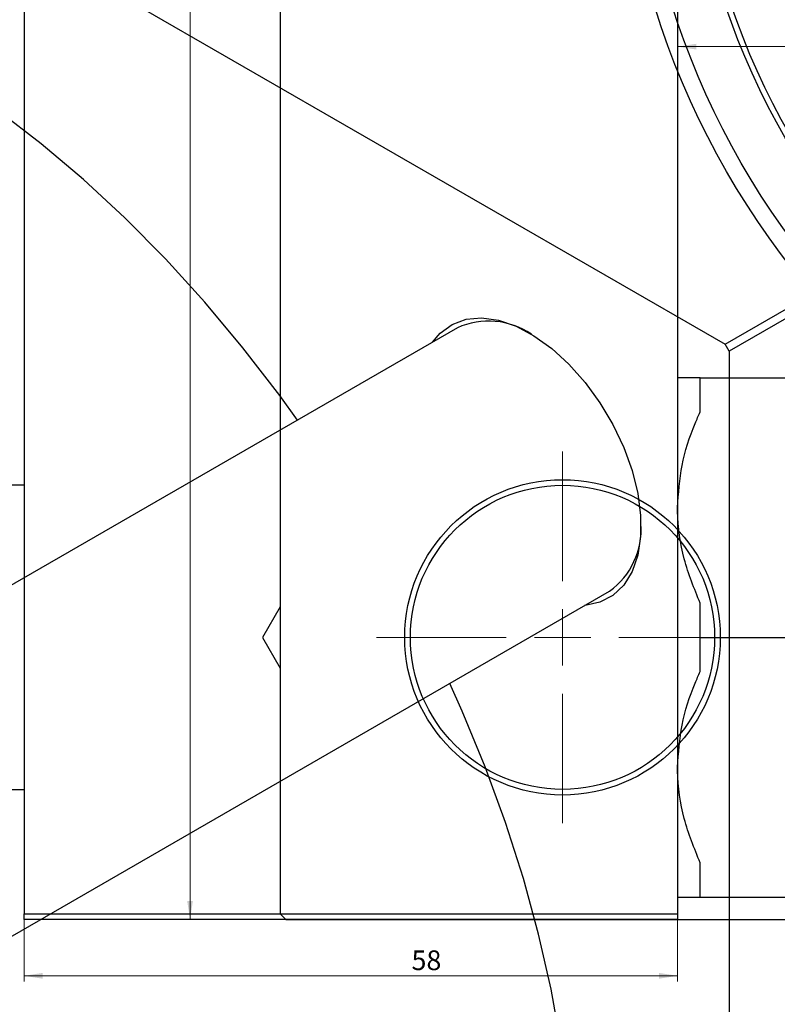
# Model space of a CAD drawing. Units: millimetres. Extents: x -183 to 696, y -268 to 537.
# Drawn here: x 226 to 361, y 91 to 266 of the extents above; entities that cross this region are included whole.
import ezdxf

# ---------------------------------------------------------------- set-up
doc = ezdxf.new("R2010")
doc.units = ezdxf.units.MM
doc.styles.add('SLDTEXTSTYLE0', font='TXT', dxfattribs={"width": 0.75})
doc.dimstyles.new('SLDDIMSTYLE0', dxfattribs={"dimtxt": 3.5, "dimasz": 3.302, "dimexe": 0, "dimexo": 0.0625, "dimgap": 0.875, "dimtad": 1, "dimdec": 0, "dimlfac": 0.5, "dimrnd": 1e-09, "dimzin": 12, "dimdsep": 46, "dimtxsty": 'SLDTEXTSTYLE0', "dimsah": 1, "dimcen": 0.09, "dimadec": 0, "dimazin": 3, "dimtfac": 1, "dimtofl": 0, "dimtmove": 0, "dimatfit": 3, "dimfxl": 1, "dimfrac": 2, "dimtolj": 1, "dimtzin": 12, "dimarcsym": 0})
doc.dimstyles.new('SLDDIMSTYLE1', dxfattribs={"dimtxt": 3.5, "dimasz": 3.302, "dimexe": 0, "dimexo": 0.0625, "dimgap": 0.875, "dimtad": 1, "dimdec": 0, "dimlfac": 0.5, "dimrnd": 1e-09, "dimzin": 12, "dimdsep": 46, "dimtxsty": 'SLDTEXTSTYLE0', "dimsah": 1, "dimcen": 0.09, "dimadec": 0, "dimazin": 3, "dimtfac": 1, "dimtdec": 0, "dimtofl": 0, "dimtmove": 0, "dimatfit": 3, "dimfxl": 1, "dimfrac": 2, "dimtolj": 1, "dimtzin": 12, "dimarcsym": 0})
doc.dimstyles.new('SLDDIMSTYLE3', dxfattribs={"dimtxt": 3.5, "dimasz": 3.302, "dimexe": 0, "dimexo": 0.0625, "dimgap": 0.875, "dimtad": 1, "dimdec": 1, "dimlfac": 0.5, "dimrnd": 1e-09, "dimzin": 12, "dimdsep": 46, "dimtxsty": 'SLDTEXTSTYLE0', "dimsah": 1, "dimcen": 0.09, "dimadec": 0, "dimazin": 3, "dimtfac": 1, "dimtdec": 1, "dimtofl": 0, "dimtmove": 0, "dimatfit": 3, "dimfxl": 1, "dimfrac": 2, "dimtolj": 1, "dimtzin": 12, "dimarcsym": 0})

# ---------------------------------------------------------------- blocks, each defined once
blk = doc.blocks.new('_D')
at = {"color": 7, "linetype": 'Continuous', "lineweight": 0}
for p, q in [((226.94, 106.38), (226.94, 95.38)), ((342.94, 106.38), (342.94, 95.38)), ((226.94, 96.38), (342.94, 96.38))]:
    blk.add_line(p, q, dxfattribs=at)
at = {"color": 7, "linetype": 'Continuous', "lineweight": 18}
for points in [[(226.94, 96.38), (230.24, 95.87), (230.24, 96.89)], [(342.94, 96.38), (339.64, 96.89), (339.64, 95.87)]]:
    blk.add_solid(points, dxfattribs=at)
at = {"color": 7, "linetype": 'Continuous', "lineweight": 18, "insert": (295.71, 100.89), "char_height": 3.5, "attachment_point": 1, "style": 'SLDTEXTSTYLE0'}
blk.add_mtext('58', dxfattribs=at)
blk = doc.blocks.new('_D_2')
at = {"color": 7, "linetype": 'Continuous', "lineweight": 0}
for p, q in [((408.94, 183.48), (408.94, 262.38)), ((408.94, 261.38), (342.94, 261.38))]:
    blk.add_line(p, q, dxfattribs=at)
at = {"color": 7, "linetype": 'Continuous', "lineweight": 18}
for points in [[(342.94, 261.38), (346.24, 260.87), (346.24, 261.89)], [(408.94, 261.38), (405.64, 261.89), (405.64, 260.87)]]:
    blk.add_solid(points, dxfattribs=at)
at = {"color": 7, "linetype": 'Continuous', "lineweight": 18, "insert": (371.74, 265.89), "char_height": 3.5, "attachment_point": 1, "style": 'SLDTEXTSTYLE0'}
blk.add_mtext('33', dxfattribs=at)
blk = doc.blocks.new('_D_3')
at = {"color": 7, "linetype": 'Continuous', "lineweight": 0}
for p, q in [((272.41, 516.38), (255.41, 516.38)), ((256.41, 516.38), (256.41, 106.38)), ((272.41, 106.38), (255.41, 106.38))]:
    blk.add_line(p, q, dxfattribs=at)
at = {"color": 7, "linetype": 'Continuous', "lineweight": 18}
for points in [[(256.41, 516.38), (255.9, 513.08), (256.91, 513.08)], [(256.41, 106.38), (256.91, 109.68), (255.9, 109.68)]]:
    blk.add_solid(points, dxfattribs=at)
at = {"color": 7, "linetype": 'Continuous', "lineweight": 18, "insert": (251.89, 313), "char_height": 3.5, "attachment_point": 1, "rotation": 90, "style": 'SLDTEXTSTYLE0'}
blk.add_mtext('205', dxfattribs=at)
blk = doc.blocks.new('_D_6')
at = {"color": 7, "linetype": 'Continuous', "lineweight": 0}
for p, q in [((356.51, 466.28), (428.41, 466.28)), ((427.41, 466.28), (427.41, 156.48)), ((356.51, 156.48), (428.41, 156.48))]:
    blk.add_line(p, q, dxfattribs=at)
at = {"color": 7, "linetype": 'Continuous', "lineweight": 18}
for points in [[(427.41, 466.28), (426.9, 462.98), (427.91, 462.98)], [(427.41, 156.48), (427.91, 159.78), (426.9, 159.78)]]:
    blk.add_solid(points, dxfattribs=at)
at = {"color": 7, "linetype": 'Continuous', "lineweight": 18, "insert": (422.89, 311.44), "char_height": 3.5, "attachment_point": 1, "rotation": 90, "style": 'SLDTEXTSTYLE0'}
blk.add_mtext('154,9', dxfattribs=at)
blk = doc.blocks.new('SW_CENTERMARKSYMBOL_4')
at = {"color": 0, "linetype": 'Continuous', "lineweight": 18}
for p, q in [((0, 10), (0, 33)), ((0, 0), (0, 5)), ((-10, 0), (-33, 0)), ((0, 0), (-5, 0)), ((0, 0), (0, -5)), ((0, 0), (5, 0)), ((10, 0), (33, 0)), ((0, -10), (0, -33))]:
    blk.add_line(p, q, dxfattribs=at)

msp = doc.modelspace()

# ---------------------------------------------------------------- linework, layer by layer
at = {"color": 7, "linetype": 'Continuous', "lineweight": 25}
for p, q in [((226.94, 515.38), (226.94, 107.38)), ((272.41, 515.38), (272.41, 107.38)), ((62.86, 375.06), (351.36, 208.52)), ((342.94, 339.67), (342.94, 107.38)), ((351.36, 208.52), (433.39, 255.87)), ((434.09, 254.64), (352.07, 207.29)), ((303.85, 211.44), (194.96, 148.58)), ((352.07, 207.29), (351.36, 208.52)), ((352.07, 207.29), (352.07, -125.86)), ((346.94, 196.52), (346.94, 202.59)), ((346.94, 202.59), (400.94, 202.59)), ((226.94, 183.48), (42.94, 183.48)), ((221.96, 101.82), (330.85, 164.68)), ((272.41, 161.92), (269.27, 156.48)), ((346.94, 156.48), (346.94, 162.55)), ((269.27, 156.48), (272.41, 151.04)), ((346.94, 156.48), (400.94, 156.48)), ((346.94, 150.42), (346.94, 156.48)), ((42.94, 129.48), (226.94, 129.48)), ((346.94, 110.37), (346.94, 116.44)), ((346.94, 110.37), (400.94, 110.37)), ((226.94, 107.38), (342.94, 107.38)), ((226.94, 106.38), (226.94, 107.38)), ((272.41, 107.38), (273.41, 106.38)), ((342.94, 107.38), (342.94, 106.38)), ((342.94, 106.38), (226.94, 106.38)), ((273.41, 106.38), (681.41, 106.38))]:
    msp.add_line(p, q, dxfattribs=at)
at = {"color": 7, "linetype": 'Continuous', "lineweight": 25, "flags": 128}
for points in [[(275.5, 195.08), (272.32, 199.46), (265.8, 207.9), (259.03, 216), (252.03, 223.7), (244.84, 230.97), (237.49, 237.79), (230.01, 244.12), (222.43, 249.94), (214.79, 255.22), (207.11, 259.95), (199.43, 264.09), (191.79, 267.63), (184.21, 270.56), (176.73, 272.86), (169.38, 274.53), (162.19, 275.56), (155.2, 275.94), (148.42, 275.67), (141.9, 274.75), (135.65, 273.19), (129.72, 270.99), (124.12, 268.16)], [(299.43, 208.89), (300.81, 210.52), (302.93, 212.06), (305.39, 212.96), (308.15, 213.21), (311.13, 212.79), (314.26, 211.73), (317.44, 210.04), (320.6, 207.77), (323.66, 204.98), (326.54, 201.74), (329.16, 198.13), (331.46, 194.26), (333.38, 190.21), (334.86, 186.1), (335.87, 182.03), (336.38, 178.1), (336.38, 174.42), (335.87, 171.08), (334.86, 168.17), (333.38, 165.77), (331.46, 163.93), (329.16, 162.71), (326.54, 162.14), (326.43, 162.13)], [(272.41, 157.33), (272.4, 156.48), (272.41, 155.63)], [(290.1, -19.36), (290.11, -19.36), (295.36, -15.92), (300.23, -11.87), (304.71, -7.25), (308.76, -2.06), (312.39, 3.68), (315.56, 9.92), (318.26, 16.66), (320.49, 23.86), (322.24, 31.5), (323.49, 39.53), (324.24, 47.92), (324.49, 56.64), (324.24, 65.65), (323.49, 74.91), (322.24, 84.38), (320.49, 94.03), (318.26, 103.8), (315.56, 113.67), (312.39, 123.58), (308.76, 133.49), (304.71, 143.36), (302.5, 148.31)]]:
    msp.add_lwpolyline(points, dxfattribs=at)
at = {"color": 7, "linetype": 'Continuous', "lineweight": 25}
for centre, radius in [((477.41, 311.38), 145), ((477.41, 311.38), 142), ((477.41, 311.38), 133), ((477.41, 311.38), 132), ((322.51, 156.48), 28), ((322.51, 156.48), 27)]:
    msp.add_circle(centre, radius, dxfattribs=at)
for centre, radius, start, end in [((309.41, 199.17), 13.47, 55.7043, 114.3881), ((322.93, 175.66), 13.54, 305.7832, 4.1137)]:
    msp.add_arc(centre, radius, start, end, dxfattribs=at)
for points, knots in [([(346.94, 202.59), (346.65, 202.59), (345.33, 202.59), (343.45, 202.59), (343.11, 202.59), (342.94, 202.59)], [0, 0, 0, 0, 0.122047, 0.555067, 1, 1, 1, 1]), ([(342.94, 179.53), (343.1, 182.04), (343.43, 187.13), (345.29, 192.75), (346.64, 195.84), (346.94, 196.52)], [0, 0, 0, 0, 0.430735, 0.874906, 1, 1, 1, 1]), ([(346.94, 162.55), (345.89, 165.14), (343.77, 170.4), (342.96, 176.23), (342.94, 179.29), (342.94, 179.53)], [0, 0, 0, 0, 0.4720457, 0.9581752, 1, 1, 1, 1]), ([(342.94, 133.43), (343.1, 135.93), (343.43, 141.02), (345.29, 146.65), (346.64, 149.74), (346.94, 150.42)], [0, 0, 0, 0, 0.4307354, 0.8749059, 1, 1, 1, 1]), ([(346.94, 116.44), (345.89, 119.03), (343.77, 124.29), (342.96, 130.12), (342.94, 133.18), (342.94, 133.43)], [0, 0, 0, 0, 0.472046, 0.958175, 1, 1, 1, 1]), ([(342.94, 110.37), (342.95, 110.37), (342.99, 110.37), (343.9, 110.37), (345.91, 110.37), (346.94, 110.37)], [0, 0, 0, 0, 0.089912, 0.538017, 1, 1, 1, 1])]:
    msp.add_open_spline(points, degree=3, knots=knots, dxfattribs=at)

# ---------------------------------------------------------------- block references
at = {"color": 7, "linetype": 'Continuous', "lineweight": 0}
msp.add_blockref('SW_CENTERMARKSYMBOL_4', (322.51, 156.48), dxfattribs=at)

# ---------------------------------------------------------------- dimensions: what is measured, and where the dimension line sits
at = {"color": 7, "linetype": 'Continuous', "lineweight": 18}
for base, p1, p2, dimstyle, picture, middle in [((256.41, 106.38), (273.41, 516.38), (273.41, 106.38), 'SLDDIMSTYLE1', '_D_3', (256.41, 316.88)), ((427.41, 156.48), (355.51, 466.28), (355.51, 156.48), 'SLDDIMSTYLE3', '_D_6', (427.41, 317.26))]:
    dim = msp.add_linear_dim(base=base, p1=p1, p2=p2, angle=90, dimstyle=dimstyle, dxfattribs=at)
    dim.commit()
    dim.dimension.update_dxf_attribs({"geometry": picture, "text_midpoint": middle, "dimtype": 160})
for base, p1, dimstyle, picture, middle in [((342.94, 261.38), (408.94, 182.48), 'SLDDIMSTYLE1', '_D_2', (374.33, 261.38)), ((342.94, 96.38), (226.94, 107.38), 'SLDDIMSTYLE0', '_D', (298.3, 96.38))]:
    dim = msp.add_linear_dim(base=base, p1=p1, p2=(342.94, 107.38), dimstyle=dimstyle, dxfattribs=at)
    dim.commit()
    dim.dimension.update_dxf_attribs({"geometry": picture, "text_midpoint": middle, "dimtype": 160})

doc.saveas('drawing.dxf')
